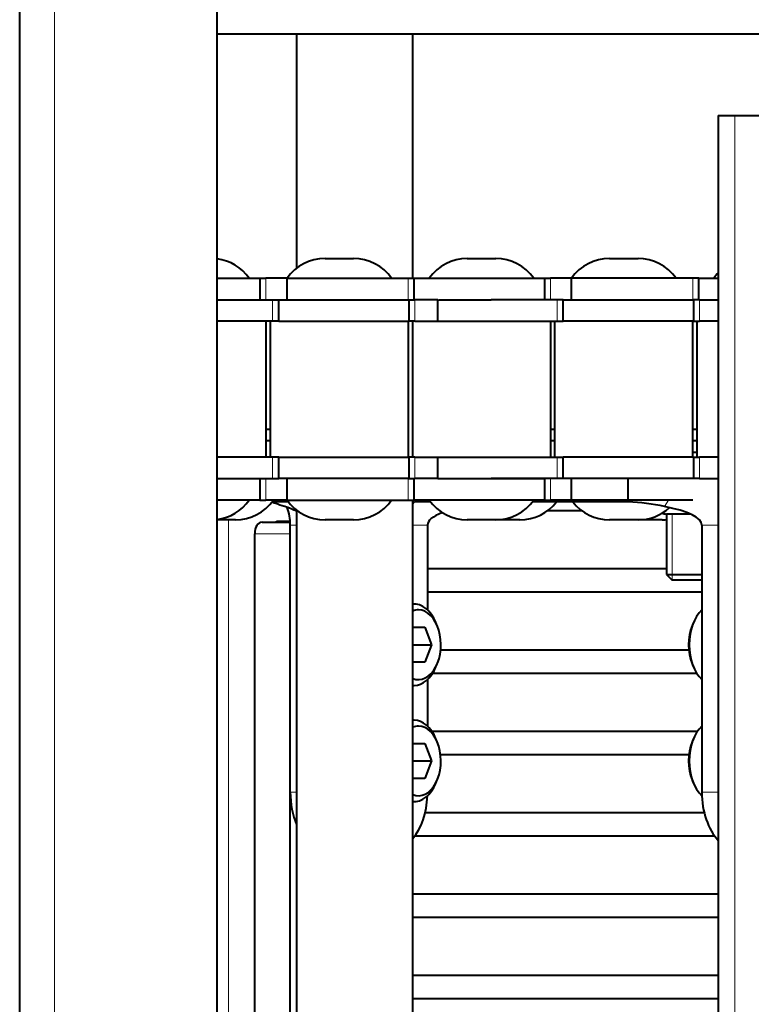
# Model space of a CAD drawing. Units: millimetres. Extents: x -475 to 1788, y -280 to 1198.
# Drawn here: x 321 to 384, y 977 to 1062 of the extents above; entities that cross this region are included whole.
import ezdxf

# ---------------------------------------------------------------- set-up
doc = ezdxf.new("R2010")
doc.units = ezdxf.units.MM
doc.layers.add('линия перехода', color=7, linetype='Continuous')
doc.layers.add('основная', color=7, linetype='Continuous')

msp = doc.modelspace()

# ---------------------------------------------------------------- linework, layer by layer
at = {"layer": 'линия перехода', "color": 7, "linetype": 'Continuous', "lineweight": 20}
for p, q in [((323.647, 881.746), (323.647, 1068.746)), ((382.222, 1053.746), (382.222, 896.746)), ((341.853, 1037.896), (341.853, 1039.746)), ((354.1, 1037.896), (354.1, 1039.746)), ((366.346, 1037.896), (366.346, 1039.746)), ((378.592, 1039.746), (378.592, 1037.896)), ((342.428, 1036.046), (342.428, 1037.896)), ((354.674, 1036.046), (354.674, 1037.896)), ((366.92, 1037.896), (366.92, 1036.046)), ((379.167, 1037.896), (379.167, 1036.046)), ((342.428, 1022.496), (342.428, 1024.346)), ((354.674, 1022.496), (354.674, 1024.346)), ((366.92, 1024.346), (366.92, 1022.496)), ((379.167, 1024.346), (379.167, 1022.496)), ((341.853, 1020.646), (341.853, 1022.496)), ((354.1, 1020.646), (354.1, 1022.496)), ((366.346, 1020.646), (366.346, 1022.496)), ((355.877, 1020.496), (355.877, 1020.646)), ((376.167, 1020.086), (376.495, 1020.646)), ((338.63, 1018.946), (338.63, 931.546)), ((344.484, 1018.496), (343.944, 1018.496)), ((355.761, 1018.496), (354.484, 1018.496)), ((379.382, 1018.496), (380.793, 1018.496)), ((343.944, 1017.746), (340.88, 1017.746)), ((343.944, 995.496), (344.484, 995.496)), ((379.382, 995.496), (380.793, 995.496))]:
    msp.add_line(p, q, dxfattribs=at)
at = {"layer": 'основная', "color": 7, "linetype": 'Continuous', "lineweight": 40}
for p, q in [((320.647, 881.746), (320.647, 1068.746)), ((337.647, 882.746), (337.647, 1067.746)), ((478.256, 1060.746), (337.647, 1060.746)), ((344.484, 1060.746), (344.484, 1040.607)), ((354.484, 1039.746), (354.484, 1060.746)), ((380.793, 1053.746), (382.222, 1053.746)), ((380.793, 1053.746), (380.793, 896.746)), ((382.222, 1053.746), (385.056, 1053.746)), ((346.935, 1041.446), (349.39, 1041.446)), ((359.182, 1041.446), (361.636, 1041.446)), ((371.428, 1041.446), (373.883, 1041.446)), ((337.647, 1039.746), (341.333, 1039.746)), ((341.333, 1039.746), (341.853, 1039.746)), ((341.333, 1039.746), (341.333, 1037.896)), ((343.666, 1039.746), (341.853, 1039.746)), ((343.666, 1039.746), (354.1, 1039.746)), ((343.666, 1037.896), (343.666, 1039.746)), ((354.1, 1039.746), (354.618, 1039.746)), ((354.618, 1037.896), (354.618, 1039.746)), ((354.618, 1039.746), (365.826, 1039.746)), ((365.826, 1039.746), (366.346, 1039.746)), ((365.826, 1039.746), (365.826, 1037.896)), ((368.159, 1039.746), (366.346, 1039.746)), ((378.592, 1039.746), (368.155, 1039.746)), ((368.159, 1037.896), (368.159, 1039.746)), ((379.111, 1039.746), (378.592, 1039.746)), ((379.111, 1039.746), (380.793, 1039.746)), ((379.111, 1037.896), (379.111, 1039.746)), ((337.647, 1037.896), (342.428, 1037.896)), ((342.428, 1037.896), (342.948, 1037.896)), ((342.948, 1036.046), (342.948, 1037.896)), ((342.948, 1037.896), (354.155, 1037.896)), ((354.155, 1037.896), (354.674, 1037.896)), ((354.155, 1037.896), (354.155, 1036.046)), ((356.663, 1037.896), (354.674, 1037.896)), ((356.663, 1036.046), (356.663, 1037.896)), ((356.697, 1037.896), (361.238, 1037.896)), ((366.92, 1037.896), (361.238, 1037.896)), ((367.439, 1037.896), (366.92, 1037.896)), ((367.439, 1037.896), (378.647, 1037.896)), ((367.439, 1036.046), (367.439, 1037.896)), ((379.167, 1037.896), (378.647, 1037.896)), ((378.647, 1037.896), (378.647, 1036.046)), ((379.167, 1037.896), (380.793, 1037.896)), ((342.428, 1036.046), (337.647, 1036.046)), ((341.871, 1024.346), (341.871, 1036.046)), ((342.208, 1036.046), (342.208, 1024.346)), ((342.948, 1036.046), (342.428, 1036.046)), ((342.948, 1036.046), (354.155, 1036.046)), ((354.118, 1024.346), (354.118, 1036.046)), ((354.674, 1036.046), (354.155, 1036.046)), ((354.454, 1036.046), (354.454, 1024.346)), ((354.674, 1036.046), (356.663, 1036.046)), ((356.663, 1036.046), (366.92, 1036.046)), ((366.364, 1024.346), (366.364, 1036.046)), ((366.7, 1036.046), (366.7, 1024.346)), ((366.92, 1036.046), (367.439, 1036.046)), ((378.647, 1036.046), (367.439, 1036.046)), ((378.61, 1024.346), (378.61, 1036.046)), ((378.647, 1036.046), (379.167, 1036.046)), ((378.947, 1036.046), (378.947, 1024.346)), ((380.793, 1036.046), (379.167, 1036.046)), ((341.871, 1026.746), (342.208, 1026.746)), ((366.364, 1026.746), (366.7, 1026.746)), ((378.61, 1026.746), (378.947, 1026.746)), ((342.208, 1025.746), (341.871, 1025.746)), ((366.7, 1025.746), (366.364, 1025.746)), ((378.947, 1025.746), (378.61, 1025.746)), ((378.947, 1024.746), (378.61, 1024.746)), ((342.428, 1024.346), (337.647, 1024.346)), ((342.948, 1024.346), (342.428, 1024.346)), ((342.948, 1022.496), (342.948, 1024.346)), ((342.948, 1024.346), (354.155, 1024.346)), ((354.674, 1024.346), (354.155, 1024.346)), ((354.155, 1024.346), (354.155, 1022.496)), ((354.674, 1024.346), (356.663, 1024.346)), ((356.531, 1024.346), (366.92, 1024.346)), ((356.663, 1022.496), (356.663, 1024.346)), ((366.92, 1024.346), (367.439, 1024.346)), ((367.439, 1022.496), (367.439, 1024.346)), ((378.647, 1024.346), (367.439, 1024.346)), ((378.647, 1024.346), (379.167, 1024.346)), ((378.647, 1024.346), (378.647, 1022.496)), ((380.793, 1024.346), (379.167, 1024.346)), ((337.647, 1022.496), (342.428, 1022.496)), ((337.647, 1022.496), (341.333, 1022.496)), ((341.333, 1022.496), (341.333, 1020.646)), ((342.428, 1022.496), (342.948, 1022.496)), ((354.155, 1022.496), (342.948, 1022.496)), ((343.666, 1020.646), (343.666, 1022.496)), ((354.155, 1022.496), (354.674, 1022.496)), ((354.618, 1020.646), (354.618, 1022.496)), ((356.663, 1022.496), (354.674, 1022.496)), ((356.663, 1022.496), (365.826, 1022.496)), ((366.92, 1022.496), (361.238, 1022.496)), ((365.826, 1022.496), (365.826, 1020.646)), ((367.439, 1022.496), (366.92, 1022.496)), ((378.647, 1022.496), (367.439, 1022.496)), ((368.159, 1020.646), (368.159, 1022.496)), ((373.042, 1020.496), (373.042, 1022.496)), ((379.167, 1022.496), (378.647, 1022.496)), ((379.167, 1022.496), (380.793, 1022.496)), ((341.333, 1020.646), (337.647, 1020.646)), ((341.333, 1020.646), (341.853, 1020.646)), ((343.666, 1020.646), (341.853, 1020.646)), ((343.773, 1020.496), (342.383, 1020.496)), ((343.666, 1020.646), (354.1, 1020.646)), ((354.1, 1020.646), (354.618, 1020.646)), ((354.484, 929.846), (354.484, 1020.646)), ((365.826, 1020.646), (354.618, 1020.646)), ((355.877, 1020.496), (354.629, 1020.496)), ((356.02, 1020.496), (355.877, 1020.496)), ((373.042, 1020.496), (364.798, 1020.496)), ((365.826, 1020.646), (366.346, 1020.646)), ((368.159, 1020.646), (366.346, 1020.646)), ((378.592, 1020.646), (368.155, 1020.646)), ((344.484, 1019.786), (344.484, 930.707)), ((366.114, 1019.746), (369.028, 1019.746)), ((339.221, 1018.946), (337.647, 1018.946)), ((341.523, 1018.746), (343.937, 1018.746)), ((342.744, 1018.846), (343.93, 1018.846)), ((342.744, 1018.746), (342.744, 1018.846)), ((349.39, 1018.946), (346.935, 1018.946)), ((361.636, 1018.946), (359.182, 1018.946)), ((363.714, 1018.946), (361.636, 1018.946)), ((373.883, 1018.946), (371.428, 1018.946)), ((375.96, 1018.946), (373.883, 1018.946)), ((376.324, 1019.446), (376.324, 1014.246)), ((378.4, 1019.446), (376.324, 1019.446)), ((343.944, 995.496), (343.944, 1018.496)), ((355.761, 1018.496), (355.761, 1011.196)), ((379.382, 1018.496), (379.382, 995.496)), ((340.88, 932.746), (340.88, 1017.746)), ((343.944, 932.746), (343.944, 1017.746)), ((355.761, 1014.746), (376.324, 1014.746)), ((376.324, 1014.246), (379.382, 1014.246)), ((376.324, 1014.246), (376.824, 1013.746)), ((379.382, 1013.746), (376.824, 1013.746)), ((355.761, 1012.746), (379.382, 1012.746)), ((354.602, 1011.696), (354.484, 1011.696)), ((354.484, 1009.696), (355.542, 1009.696)), ((355.542, 1009.696), (356.098, 1008.196)), ((356.603, 1009.828), (356.49, 1010.1)), ((378.653, 1010.1), (378.54, 1009.828)), ((354.484, 1008.196), (356.098, 1008.196)), ((356.098, 1008.196), (355.542, 1006.696)), ((356.891, 1007.746), (378.252, 1007.746)), ((355.542, 1006.696), (354.484, 1006.696)), ((356.49, 1006.292), (356.603, 1006.564)), ((378.54, 1006.564), (378.653, 1006.292)), ((355.761, 1005.196), (355.761, 1001.196)), ((356.208, 1005.746), (378.934, 1005.746)), ((354.484, 1004.696), (354.602, 1004.696)), ((354.602, 1001.696), (354.484, 1001.696)), ((356.143, 1000.746), (379, 1000.746)), ((356.603, 999.828), (356.49, 1000.1)), ((378.653, 1000.1), (378.54, 999.828)), ((354.484, 999.696), (355.542, 999.696)), ((355.542, 999.696), (356.098, 998.196)), ((356.881, 998.746), (378.262, 998.746)), ((354.484, 998.196), (356.098, 998.196)), ((356.098, 998.196), (355.542, 996.696)), ((355.542, 996.696), (354.484, 996.696)), ((356.49, 996.292), (356.603, 996.564)), ((378.54, 996.564), (378.653, 996.292)), ((354.484, 994.696), (354.602, 994.696)), ((355.557, 993.746), (379.585, 993.746)), ((354.673, 991.746), (380.47, 991.746)), ((354.484, 986.746), (380.793, 986.746)), ((354.484, 984.746), (380.793, 984.746)), ((354.484, 979.746), (380.793, 979.746)), ((354.484, 977.746), (380.793, 977.746))]:
    msp.add_line(p, q, dxfattribs=at)
at = {"layer": 'основная', "color": 7, "linetype": 'Continuous', "lineweight": 20}
msp.add_line((376.814, 1013.756), (376.814, 1019.446), dxfattribs=at)
at = {"layer": 'основная', "color": 7, "linetype": 'Continuous', "lineweight": 40}
for centre, radius, start, end in [((337.144, 1037.446), 4, 35.09963, 82.77193), ((346.935, 1037.446), 4, 90, 144.90037), ((349.39, 1037.446), 4, 35.09963, 90), ((359.182, 1037.446), 4, 90, 144.90037), ((361.636, 1037.446), 4, 35.09963, 90), ((371.428, 1037.446), 4, 90, 144.90037), ((373.883, 1037.446), 4, 35.09963, 90), ((383.674, 1037.446), 4, 136.08432, 144.90037), ((337.144, 1022.946), 4, 277.22807, 324.90037), ((339.221, 1022.946), 4, 270, 324.90037), ((346.935, 1022.946), 4, 215.09963, 270), ((349.39, 1022.946), 4, 270, 324.90037), ((351.467, 1022.946), 4, 318.95127, 322.22951), ((359.182, 1022.946), 4, 215.09963, 270), ((361.636, 1022.946), 4, 270, 324.90037), ((363.714, 1022.946), 4, 270, 322.22951), ((371.428, 1022.946), 4, 217.77049, 270), ((372.467, 1004.02), 16.486, 77.02984, 88.00126), ((373.883, 1022.946), 4, 270, 312.58477), ((376.324, 1020.446), 1, 247.86998, 270), ((375.96, 1022.946), 4, 270, 275.21434)]:
    msp.add_arc(centre, radius, start, end, dxfattribs=at)
for centre, major_axis, ratio, start_param, end_param in [((340.359, 1018.496), (5.117, 0), 0.390832, 0.633238, 0.918531), ((340.359, 1018.496), (0, -4), 0.896299, 1.570796, 1.961577), ((363.942, 1018.496), (8.181, 0), 0.244455, 2.575301, 3.141593), ((371.201, 1018.496), (-8.181, 0), 0.244455, 3.141593, 4.060124), ((341.523, 1017.746), (0, -1), 0.642788, 3.141593, 4.712389), ((354.602, 1008.196), (0, -3.5), 0.642788, 2.145967, 3.194019), ((354.985, 1008.196), (0, 3), 0.642788, 0, 0.262775), ((354.985, 1008.196), (0, 3), 0.642788, 2.878817, 6.283185), ((380.541, 1008.196), (0, -3.5), 0.642788, 3.682727, 5.742051), ((380.158, 1008.196), (0, 3), 0.642788, 0.995626, 2.145967), ((354.602, 1008.196), (0, -3.5), 0.642788, 0, 0.995626), ((354.602, 1008.196), (0, -3.5), 0.642788, 6.230759, 6.283185), ((354.602, 998.196), (0, 3.5), 0.642788, 0, 0.052426), ((354.985, 998.196), (0, 3), 0.642788, 0, 0.262775), ((354.985, 998.196), (0, 3), 0.642788, 2.878817, 6.283185), ((354.602, 998.196), (0, 3.5), 0.642788, 5.287559, 6.283185), ((380.541, 998.196), (0, -3.5), 0.642788, 3.682727, 5.745162), ((380.158, 998.196), (0, 3), 0.642788, 0.995626, 2.145967), ((354.602, 998.196), (0, 3.5), 0.642788, 3.089166, 4.137219), ((347.158, 995.496), (0, -5), 0.642788, 4.712389, 5.300475), ((352.547, 995.496), (0, -5), 0.642788, 0.646933, 1.509652), ((382.596, 995.496), (0, -5), 0.642788, 4.712389, 5.687505)]:
    msp.add_ellipse(centre, major_axis=major_axis, ratio=ratio, start_param=start_param, end_param=end_param, dxfattribs=at)
msp.add_open_spline([(343.465, 1020.086), (343.171, 1020.174), (342.909, 1020.27), (342.606, 1020.382), (342.526, 1020.411), (342.456, 1020.435)], degree=3, knots=[0, 0, 0, 0, 0.5, 0.5, 0.6984703, 0.6984703, 0.6984703, 0.6984703], dxfattribs=at)

doc.saveas('drawing.dxf')
